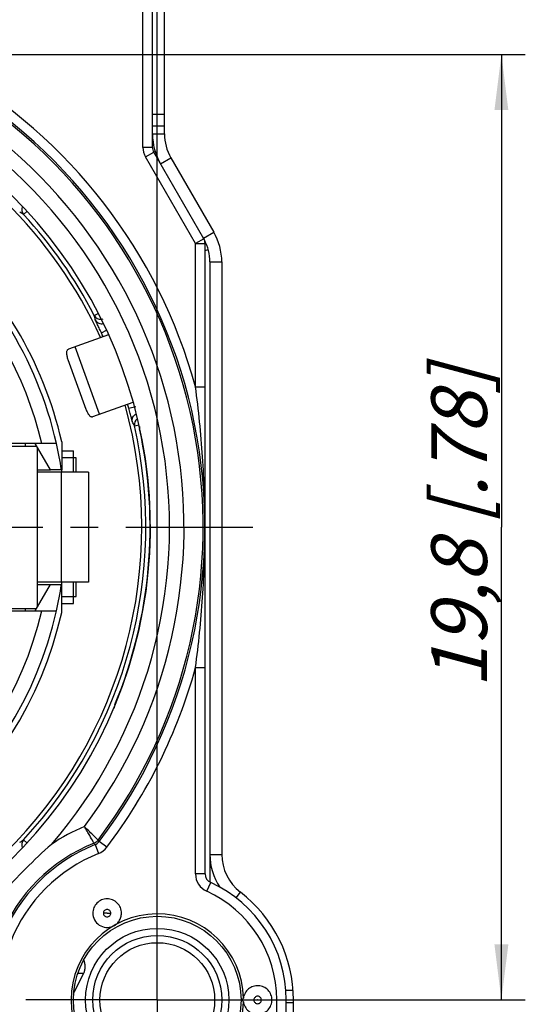
# Model space of a CAD drawing. Units: millimetres. Extents: x 0 to 420, y 0 to 297.
# Drawn here: x 115 to 146, y 189 to 250 of the extents above; entities that cross this region are included whole.
import ezdxf

# ---------------------------------------------------------------- set-up
doc = ezdxf.new("R2010")
doc.units = ezdxf.units.MM
doc.header["$LTSCALE"] = 23.1
doc.linetypes.add('CENTER', pattern=[0.6, 0.375, -0.075, 0.075, -0.075])
doc.layers.get('0').update_dxf_attribs({"linetype": 'CONTINUOUS'})
for name, color, linetype in [('AUSFORMSCHRAEGEN', 7, 'CONTINUOUS'), ('BEZUGSACHSEN', 7, 'CONTINUOUS'), ('DEFAULT_1', 7, 'CENTER'), ('FASEN', 7, 'CONTINUOUS'), ('RUNDUNGEN', 7, 'CONTINUOUS'), ('ZEICHNUNGSBEMASSUNGEN', 7, 'CONTINUOUS')]:
    doc.layers.add(name, color=color, linetype=linetype)
doc.styles.get("Standard").update_dxf_attribs({"font": 'txt', "width": 0.7})
doc.dimstyles.new('DIMSTYLE_6', dxfattribs={"dimtxt": 3.5, "dimasz": 3.5, "dimexe": 1.5, "dimexo": 0, "dimgap": 0.875, "dimtad": 1, "dimdec": 3, "dimlfac": 0.333333, "dimdsep": 46, "dimtxsty": 'STANDARD', "dimblk": '_FILLED', "dimblk1": '_FILLED', "dimblk2": '_FILLED', "dimcen": 0.09, "dimclrt": 5, "dimadec": 0, "dimazin": 0, "dimtp": 0.2, "dimtm": 0.2, "dimtfac": 1, "dimtdec": 3, "dimtofl": 0, "dimtmove": 0, "dimatfit": 3, "dimldrblk": '_FILLED', "dimfxl": 1, "dimtolj": 1, "dimarcsym": 0})

# ---------------------------------------------------------------- blocks, each defined once
blk = doc.blocks.new('_FILLED')
at = {"color": 0, "linetype": 'BYBLOCK'}
blk.add_solid([(0, 0), (-1, 0.125), (-1, -0.125)], dxfattribs=at)
blk = doc.blocks.new('*D18')
at = {"layer": 'ZEICHNUNGSBEMASSUNGEN', "color": 2, "linetype": 'CONTINUOUS'}
for p, q in [((71.996, 248.261), (146.246, 248.261)), ((144.746, 248.261), (144.746, 218.561)), ((144.746, 188.861), (144.746, 218.561)), ((131.396, 188.861), (146.246, 188.861))]:
    blk.add_line(p, q, dxfattribs=at)
at = {"layer": 'ZEICHNUNGSBEMASSUNGEN', "color": 2, "linetype": 'CONTINUOUS', "xscale": 3.5, "yscale": 3.5, "zscale": 3.5}
for p, rotation in [((144.746, 248.261), 90), ((144.746, 188.861), 270)]:
    blk.add_blockref('_FILLED', p, dxfattribs=dict(at, rotation=rotation))
at = {"layer": 'ZEICHNUNGSBEMASSUNGEN', "color": 5, "linetype": 'CONTINUOUS', "insert": (140.34, 218.561), "char_height": 3.5, "width": 35.25, "attachment_point": 2, "rotation": 90, "line_spacing_factor": 0.9}
blk.add_mtext('\\Q15.0;19,8{\\Ftxt.shx;\\W1.000000;\\H3.500000; }[.78]', dxfattribs=at)
blk = doc.blocks.new('*D19')
at = {"layer": 'ZEICHNUNGSBEMASSUNGEN', "color": 2, "linetype": 'CONTINUOUS'}
for p, q in [((63.746, 256.511), (63.746, 281.965)), ((123.146, 197.111), (123.146, 281.965)), ((63.746, 280.465), (93.446, 280.465)), ((123.146, 280.465), (93.446, 280.465))]:
    blk.add_line(p, q, dxfattribs=at)
at = {"layer": 'ZEICHNUNGSBEMASSUNGEN', "color": 2, "linetype": 'CONTINUOUS', "xscale": 3.5, "yscale": 3.5, "zscale": 3.5, "rotation": 180}
blk.add_blockref('_FILLED', (63.746, 280.465), dxfattribs=at)
at = {"layer": 'ZEICHNUNGSBEMASSUNGEN', "color": 2, "linetype": 'CONTINUOUS', "xscale": 3.5, "yscale": 3.5, "zscale": 3.5}
blk.add_blockref('_FILLED', (123.146, 280.465), dxfattribs=at)
at = {"layer": 'ZEICHNUNGSBEMASSUNGEN', "color": 5, "linetype": 'CONTINUOUS', "insert": (93.446, 284.871), "char_height": 3.5, "width": 35.25, "attachment_point": 2, "line_spacing_factor": 0.9}
blk.add_mtext('\\Q15.0;19,8{\\Ftxt.shx;\\W1.000000;\\H3.500000; }[.78]', dxfattribs=at)

msp = doc.modelspace()

# ---------------------------------------------------------------- linework, layer by layer
at = {"color": 7, "linetype": 'CONTINUOUS'}
for p, q in [((123.596, 243.2659), (123.596, 264.1611)), ((122.846, 244.5111), (123.596, 244.5111)), ((123.596, 243.7611), (122.846, 243.7611)), ((123.998, 241.7659), (126.6936, 237.0968)), ((127.196, 235.2218), (127.196, 198.0098)), ((109.076, 223.6611), (115.5685, 223.6611)), ((114.8818, 223.6611), (114.8818, 223.8111)), ((116.4345, 222.1611), (115.4818, 223.8111)), ((115.631, 213.5695), (115.631, 223.5527)), ((117.881, 222.0111), (117.881, 223.3611)), ((118.046, 222.9111), (117.146, 222.9111)), ((118.046, 222.0111), (118.046, 222.9111)), ((115.631, 222.1611), (116.4345, 222.1611)), ((117.146, 222.0111), (117.146, 222.1611)), ((118.8259, 222.0111), (115.631, 222.0111)), ((118.826, 222.0111), (118.826, 215.1111)), ((115.4818, 213.3111), (116.4345, 214.9611)), ((118.8259, 215.1111), (115.631, 215.1111)), ((115.631, 214.9611), (116.4345, 214.9611)), ((117.146, 214.9611), (117.146, 215.1111)), ((117.881, 213.7611), (117.881, 215.1111)), ((118.046, 214.2111), (118.046, 215.1111)), ((117.146, 214.2111), (118.046, 214.2111)), ((109.076, 213.4611), (115.5685, 213.4611)), ((114.8818, 213.3111), (114.8818, 213.4611)), ((117.975, 189.4263), (118.5303, 190.5368)), ((117.975, 189.4263), (117.9193, 189.4263)), ((131.675, 189.4611), (131.2206, 189.4611)), ((131.246, 188.7111), (131.696, 188.7111)), ((131.696, 170.5611), (131.696, 188.8611))]:
    msp.add_line(p, q, dxfattribs=at)
at = {"color": 9, "linetype": 'CONTINUOUS'}
for p, q in [((122.846, 243.2659), (123.596, 243.2659)), ((123.3484, 241.3909), (123.998, 241.7659)), ((126.0441, 236.7218), (126.6936, 237.0968)), ((126.446, 235.2218), (127.196, 235.2218)), ((119.5274, 225.6595), (117.9883, 229.8881)), ((117.146, 223.3611), (117.881, 223.3611)), ((117.1405, 215.1111), (117.1405, 222.0111)), ((117.146, 213.7611), (117.881, 213.7611)), ((126.446, 198.0098), (127.196, 198.0098)), ((128.0899, 195.2767), (128.3649, 195.6335)), ((118.1651, 190.5368), (118.5303, 190.5368))]:
    msp.add_line(p, q, dxfattribs=at)
at = {"color": 3, "linetype": 'CONTINUOUS'}
for p, q in [((126.446, 235.2218), (126.446, 198.0098)), ((120.0861, 230.6516), (117.5704, 229.736)), ((117.5369, 229.0853), (118.6656, 225.9843)), ((119.1094, 225.5074), (121.6232, 226.4223))]:
    msp.add_line(p, q, dxfattribs=at)
for centre, radius, start, end in [((126.596, 243.2659), 3.75, 180, 210), ((123.446, 235.2218), 3, 0, 27.749543), ((130.196, 198.0098), 3.75, 180, 213.371269)]:
    msp.add_arc(centre, radius, start, end, dxfattribs=at)
at = {"color": 7, "linetype": 'CONTINUOUS'}
for centre, radius, start, end in [((126.596, 243.2659), 3, 180, 210), ((123.446, 235.2218), 3.75, 0, 30), ((130.196, 198.0098), 3, 180, 232.38232), ((123.146, 188.8611), 8.55, 0, 52.38232), ((116.0894, 190.5809), 2.211, 325.762262, 328.519179)]:
    msp.add_arc(centre, radius, start, end, dxfattribs=at)
at = {"color": 3, "linetype": 'CONTINUOUS'}
for points, knots in [([(117.5704, 229.736), (117.5518, 229.7292), (117.5162, 229.7085), (117.4767, 229.6585), (117.4527, 229.5926), (117.4442, 229.5122), (117.4498, 229.4186), (117.4754, 229.273), (117.5093, 229.1611), (117.5369, 229.0853)], [0, 0, 0, 0, 0.0836031, 0.16903, 0.2642034, 0.3761484, 0.5080497, 0.6591342, 1, 1, 1, 1]), ([(118.6656, 225.9843), (118.6932, 225.9085), (118.7392, 225.801), (118.8131, 225.673), (118.869, 225.5977), (118.9271, 225.5416), (118.9879, 225.5066), (119.0504, 225.4936), (119.0909, 225.5006), (119.1094, 225.5074)], [0, 0, 0, 0, 0.3408658, 0.4919503, 0.6238516, 0.7357966, 0.83097, 0.9163969, 1, 1, 1, 1])]:
    msp.add_open_spline(points, degree=3, knots=knots, dxfattribs=at)
at = {"color": 7, "linetype": 'CONTINUOUS'}
msp.add_open_spline([(118.5303, 190.5368), (118.5603, 190.5968), (118.6034, 190.7346), (118.6251, 190.953), (118.6062, 191.1725), (118.5651, 191.312), (118.536, 191.3734)], degree=3, knots=[0, 0, 0, 0, 0.2343453, 0.4981392, 0.762669, 1, 1, 1, 1], dxfattribs=at)
at = {"layer": 'AUSFORMSCHRAEGEN', "color": 7, "linetype": 'CONTINUOUS'}
for p, q in [((117.146, 223.9276), (117.146, 222.16)), ((117.1297, 222.1611), (116.4345, 222.1611)), ((116.4345, 214.9611), (117.1297, 214.9611)), ((117.146, 213.1945), (117.146, 214.9622))]:
    msp.add_line(p, q, dxfattribs=at)
for radius, start, end in [(28.725, 24.492586, 45.507749), (24.3, 12.75874, 48.920861), (28.725, 314.495256, 15.506182), (23.9557, 8.642993, 12.659365), (23.9557, 347.340635, 351.357007), (24.3, 192.75874, 347.24126)]:
    msp.add_arc((93.446, 218.5611), radius, start, end, dxfattribs=at)
at = {"layer": 'BEZUGSACHSEN', "color": 7, "linetype": 'CENTER'}
msp.add_line((93.446, 218.5611), (129.146, 218.5611), dxfattribs=at)
at = {"layer": 'BEZUGSACHSEN', "color": 7, "linetype": 'CONTINUOUS'}
msp.add_circle((123.146, 188.8611), 4.5, dxfattribs=at)
at = {"layer": 'DEFAULT_1', "color": 7, "linetype": 'CENTER'}
for q in [(123.146, 197.1111), (114.896, 188.8611), (131.396, 188.8611), (123.146, 180.6111)]:
    msp.add_line((123.146, 188.8611), q, dxfattribs=at)
at = {"layer": 'FASEN', "color": 7, "linetype": 'CONTINUOUS'}
msp.add_circle((123.146, 188.8611), 5.2583, dxfattribs=at)
for centre, radius, start, end in [((123.146, 188.8611), 5.4081, 1.137969, 358.861983), ((119.9962, 194.3176), 0.9, 180.038014, 293.091217)]:
    msp.add_arc(centre, radius, start, end, dxfattribs=at)
for points, knots in [([(120.896, 194.317), (120.896, 194.434), (120.8484, 194.6704), (120.6487, 194.9695), (120.3492, 195.1697), (119.996, 195.2399), (119.6429, 195.1697), (119.3434, 194.9695), (119.1436, 194.6704), (119.096, 194.434), (119.096, 194.317)], [0, 0, 0, 0, 0.12502, 0.2499945, 0.3750035, 0.5, 0.6249965, 0.7500055, 0.87498, 1, 1, 1, 1]), ([(120.3492, 193.4898), (120.4294, 193.524), (120.5806, 193.6165), (120.7574, 193.8143), (120.8696, 194.0545), (120.896, 194.2298), (120.896, 194.317)], [0, 0, 0, 0, 0.2499977, 0.4999944, 0.7499935, 1, 1, 1, 1]), ([(130.346, 188.8611), (130.346, 188.9737), (130.302, 189.201), (130.1167, 189.4925), (129.8364, 189.6954), (129.5012, 189.7805), (129.1581, 189.7361), (128.8557, 189.5681), (128.6366, 189.3009), (128.5664, 189.0802), (128.5529, 188.9685)], [0, 0, 0, 0, 0.1250203, 0.2499973, 0.3750077, 0.5000049, 0.6250044, 0.7500086, 0.8749929, 1, 1, 1, 1]), ([(128.5531, 188.7548), (128.5376, 188.7671), (128.5046, 188.7955), (128.4885, 188.8392), (128.4885, 188.8624)], [0, 0, 0, 0, 0.4598696, 1, 1, 1, 1]), ([(128.4888, 188.8624), (128.4889, 188.8701), (128.493, 188.8981), (128.5078, 188.9238), (128.5215, 188.939)], [0, 0, 0, 0, 0.2713006, 1, 1, 1, 1]), ([(128.5215, 188.939), (128.5239, 188.9417), (128.5338, 188.9519), (128.5448, 188.9608), (128.5531, 188.9673)], [0, 0, 0, 0, 0.2560808, 1, 1, 1, 1]), ([(128.5529, 188.7537), (128.5664, 188.6419), (128.6366, 188.4212), (128.8557, 188.1541), (129.1581, 187.9861), (129.5012, 187.9416), (129.8364, 188.0267), (130.1167, 188.2296), (130.302, 188.5212), (130.346, 188.7485), (130.346, 188.8611)], [0, 0, 0, 0, 0.1250071, 0.2499914, 0.3749956, 0.4999951, 0.6249922, 0.7500027, 0.8749797, 1, 1, 1, 1])]:
    msp.add_open_spline(points, degree=3, knots=knots, dxfattribs=at)
at = {"layer": 'RUNDUNGEN', "color": 9, "linetype": 'CONTINUOUS'}
for p, q in [((122.246, 242.4218), (122.246, 264.1611)), ((122.846, 242.4218), (122.246, 242.4218)), ((122.4068, 241.8218), (122.9264, 242.1218)), ((125.546, 236.3845), (122.4068, 241.8218)), ((114.7513, 238.2038), (114.966, 238.402)), ((126.0657, 236.6845), (125.546, 236.3845)), ((125.546, 236.3845), (126.146, 236.3845)), ((125.546, 227.3809), (125.546, 236.3845)), ((119.191, 231.8632), (119.4334, 231.9884)), ((119.6344, 230.7811), (119.9636, 230.9347)), ((125.546, 227.3809), (126.146, 227.3809)), ((121.3624, 226.0336), (121.7971, 226.1499)), ((121.7183, 224.9196), (122.0034, 224.9839)), ((125.546, 209.7413), (126.146, 209.7413)), ((125.546, 196.7813), (125.546, 209.7413)), ((114.7513, 198.9183), (114.9631, 198.723)), ((119.2421, 198.6194), (119.4649, 198.0624)), ((119.4974, 198.814), (119.4281, 198.9056)), ((119.9754, 198.4516), (119.4974, 198.814)), ((126.146, 196.7813), (125.546, 196.7813)), ((126.2495, 195.6888), (126.4978, 196.2351)), ((119.9996, 194.3154), (119.7618, 194.317)), ((120.0004, 194.317), (120.2303, 194.317)), ((129.4496, 188.8594), (129.2118, 188.8611)), ((129.4504, 188.8611), (129.6803, 188.8611)), ((130.646, 188.8611), (131.246, 188.8611)), ((130.646, 181.3611), (130.646, 188.8611))]:
    msp.add_line(p, q, dxfattribs=at)
at = {"layer": 'RUNDUNGEN', "color": 7, "linetype": 'CONTINUOUS'}
for p, q in [((122.846, 242.4218), (122.846, 264.1611)), ((126.0657, 236.6845), (122.9264, 242.1218)), ((126.146, 196.7813), (126.146, 236.3845)), ((126.146, 235.9453), (126.3448, 235.9986)), ((116.8194, 223.8111), (112.976, 223.8111)), ((112.976, 213.3111), (116.8194, 213.3111)), ((126.446, 198.0098), (126.446, 196.2648)), ((131.246, 181.9611), (131.246, 188.8611))]:
    msp.add_line(p, q, dxfattribs=at)
at = {"layer": 'RUNDUNGEN', "color": 9, "linetype": 'CONTINUOUS'}
msp.add_circle((123.146, 188.8611), 4.05, dxfattribs=at)
at = {"layer": 'RUNDUNGEN', "color": 7, "linetype": 'CONTINUOUS'}
msp.add_circle((123.146, 188.8611), 3.6, dxfattribs=at)
at = {"layer": 'RUNDUNGEN', "color": 9, "linetype": 'CONTINUOUS'}
for centre, radius, start, end in [((93.446, 218.5611), 32.6897, 322.837674, 59.981964), ((93.446, 218.5611), 33.2896, 15.363456, 60.019634), ((93.446, 218.5611), 32.5792, 322.892457, 59.787544), ((93.446, 218.5611), 31.3794, 323.189951, 59.741842), ((93.446, 218.5611), 30.4711, 319.168318, 59.734147), ((123.446, 242.4218), 1.2, 180, 210), ((93.446, 218.5611), 23.0544, 13.163019, 78.15991), ((98.0527, 212.2438), 30.8669, 57.249231, 57.778789), ((115.0814, 238.5084), 0.4491, 155.283751, 222.694472), ((89.0853, 225.0505), 30.8669, 12.221211, 12.750769), ((119.5901, 232.0692), 0.4491, 207.305476, 274.486024), ((94.2769, 210.7868), 30.8669, 27.249231, 27.778789), ((122.1565, 225.0183), 0.4491, 125.205206, 192.694445), ((93.446, 218.5611), 23.0544, 193.163019, 346.836981), ((93.446, 218.5611), 33.2896, 322.837592, 344.636545), ((123.146, 188.8611), 11.8206, 112.779863, 124.200984), ((123.146, 188.8611), 10.6208, 111.961574, 158.038426), ((123.146, 188.8611), 10.5103, 111.804397, 158.195603), ((98.0527, 224.8783), 30.8669, 302.221211, 302.750769), ((115.0814, 198.6137), 0.4491, 137.30579, 205.227732), ((118.9496, 199.2676), 0.6, 291.96609, 322.890572), ((73.9954, 165.1136), 56.3019, 36.520461, 36.636731), ((119.0193, 199.1764), 0.5999, 291.803903, 322.838645), ((123.146, 188.8611), 9.9104, 111.804363, 158.210656), ((119.0191, 199.1766), 1.2, 291.807954, 322.832759), ((126.746, 196.7813), 1.2, 180, 245.558235), ((123.146, 188.8611), 7.5, 0, 65.556413)]:
    msp.add_arc(centre, radius, start, end, dxfattribs=at)
at = {"layer": 'RUNDUNGEN', "color": 7, "linetype": 'CONTINUOUS'}
for centre, radius, start, end in [((93.446, 218.5611), 29.2711, 120.235716, 59.764284), ((123.446, 242.4218), 0.6, 180, 210), ((93.446, 218.5611), 28.9785, 27.324882, 42.675118), ((93.446, 218.5611), 23.9543, 12.660106, 51.504717), ((125.546, 236.3845), 0.6, 0, 30), ((93.446, 218.5611), 28.8991, 24.465799, 25.01469), ((93.446, 218.5611), 28.8991, 14.98531, 15.534201), ((93.446, 218.5611), 28.9785, 317.324882, 12.675118), ((93.446, 218.5611), 23.9543, 192.660106, 347.339894), ((141.8523, 170.1548), 38.1304, 131.672018, 138.327982), ((126.746, 196.7813), 0.6, 180, 245.556665), ((123.146, 188.8611), 8.1, 0, 65.556665)]:
    msp.add_arc(centre, radius, start, end, dxfattribs=at)
at = {"layer": 'RUNDUNGEN', "color": 3, "linetype": 'CONTINUOUS'}
for centre, radius, start, end in [((93.446, 218.5611), 29.25, 337.611592, 12.20215), ((122.6217, 224.8702), 0.6, 179.425067, 192.20215), ((121.046, 207.1917), 0.6, 157.611592, 180)]:
    msp.add_arc(centre, radius, start, end, dxfattribs=at)
at = {"layer": 'RUNDUNGEN', "color": 9, "linetype": 'CONTINUOUS'}
for points, knots in [([(119.2527, 231.5847), (119.2754, 231.5396), (119.337, 231.4567), (119.4647, 231.3699), (119.6143, 231.3307), (119.7173, 231.3394), (119.7664, 231.3519)], [0, 0, 0, 0, 0.2495073, 0.499683, 0.7496655, 1, 1, 1, 1]), ([(119.6344, 230.7811), (119.6104, 230.8326), (119.5629, 230.9337), (119.4934, 231.0803), (119.4288, 231.2155), (119.3716, 231.3342), (119.3296, 231.421), (119.3016, 231.4792), (119.2851, 231.5136), (119.272, 231.5412), (119.2622, 231.5619), (119.2564, 231.5757), (119.2532, 231.5824), (119.2527, 231.5847)], [0, 0, 0, 0, 0.1917624, 0.3766008, 0.5470236, 0.6969681, 0.8211046, 0.8720262, 0.9149403, 0.9494523, 0.9752408, 0.9921362, 1, 1, 1, 1]), ([(125.546, 209.7413), (125.7396, 211.2038), (126.0388, 214.1391), (126.1918, 218.5611), (126.0388, 222.983), (125.7396, 225.9183), (125.546, 227.3809)], [0, 0, 0, 0, 0.2501962, 0.5000001, 0.7498043, 1, 1, 1, 1]), ([(121.5865, 225.1726), (121.5854, 225.1747), (121.5835, 225.1818), (121.5792, 225.1961), (121.5734, 225.2183), (121.5656, 225.2479), (121.5562, 225.2848), (121.5402, 225.3474), (121.5166, 225.4409), (121.484, 225.5686), (121.4467, 225.7137), (121.4057, 225.8707), (121.3771, 225.9786), (121.3624, 226.0336)], [0, 0, 0, 0, 0.0078645, 0.0247617, 0.0505515, 0.0850629, 0.1279758, 0.1788964, 0.3030345, 0.4529798, 0.6233983, 0.8082363, 1, 1, 1, 1]), ([(121.5865, 225.1726), (121.5752, 225.2208), (121.5689, 225.3219), (121.6086, 225.468), (121.6944, 225.5931), (121.776, 225.6534), (121.8202, 225.676)], [0, 0, 0, 0, 0.2494689, 0.4996545, 0.7495872, 1, 1, 1, 1]), ([(119.174, 198.7112), (119.1578, 198.7399), (119.0683, 198.8985), (118.9255, 199.1487), (118.7396, 199.4692), (118.628, 199.6604), (118.5692, 199.7597)], [0, 0, 0, 0, 0.0816789, 0.4514612, 0.7139308, 1, 1, 1, 1]), ([(119.4281, 198.9056), (119.4049, 198.9291), (119.319, 199.0149), (119.1414, 199.1929), (118.8786, 199.4545), (118.6775, 199.6526), (118.5692, 199.7597)], [0, 0, 0, 0, 0.0817616, 0.3006919, 0.6228073, 1, 1, 1, 1]), ([(120.2303, 194.317), (120.2303, 194.3474), (120.2181, 194.4088), (120.1664, 194.4865), (120.0887, 194.5387), (119.9969, 194.5573), (119.9048, 194.5393), (119.8265, 194.4874), (119.7742, 194.4094), (119.7618, 194.3476), (119.7618, 194.317)], [0, 0, 0, 0, 0.1245722, 0.2492286, 0.3739874, 0.4988701, 0.623904, 0.7490911, 0.8745635, 1, 1, 1, 1]), ([(119.7618, 194.317), (119.7618, 194.2867), (119.7739, 194.2253), (119.8257, 194.1475), (119.9034, 194.0953), (119.9952, 194.0767), (120.0872, 194.0947), (120.1655, 194.1467), (120.2179, 194.2246), (120.2303, 194.2865), (120.2303, 194.317)], [0, 0, 0, 0, 0.1245722, 0.2492286, 0.3739874, 0.4988701, 0.623904, 0.7490911, 0.8745635, 1, 1, 1, 1]), ([(120.0004, 194.317), (120.0004, 194.3181), (119.9995, 194.3205), (119.9961, 194.3219), (119.9925, 194.3205), (119.9917, 194.3181), (119.9916, 194.317)], [0, 0, 0, 0, 0.2487514, 0.4989934, 0.7512603, 1, 1, 1, 1]), ([(129.6803, 188.8611), (129.6803, 188.8914), (129.6681, 188.9528), (129.6164, 189.0305), (129.5387, 189.0828), (129.4469, 189.1014), (129.3548, 189.0834), (129.2765, 189.0314), (129.2242, 188.9534), (129.2118, 188.8916), (129.2118, 188.8611)], [0, 0, 0, 0, 0.1245722, 0.2492286, 0.3739874, 0.4988701, 0.623904, 0.7490911, 0.8745635, 1, 1, 1, 1]), ([(129.2118, 188.8611), (129.2118, 188.8307), (129.2239, 188.7693), (129.2757, 188.6916), (129.3534, 188.6393), (129.4452, 188.6208), (129.5372, 188.6387), (129.6155, 188.6907), (129.6679, 188.7687), (129.6803, 188.8305), (129.6803, 188.8611)], [0, 0, 0, 0, 0.1245722, 0.2492286, 0.3739874, 0.4988701, 0.623904, 0.7490911, 0.8745635, 1, 1, 1, 1]), ([(129.4504, 188.8611), (129.4504, 188.8622), (129.4495, 188.8645), (129.4461, 188.8659), (129.4425, 188.8645), (129.4417, 188.8622), (129.4416, 188.8611)], [0, 0, 0, 0, 0.2487514, 0.4989934, 0.7512603, 1, 1, 1, 1])]:
    msp.add_open_spline(points, degree=3, knots=knots, dxfattribs=at)
msp.add_open_spline([(119.6253, 231.6216), (119.6658, 231.6247), (119.7063, 231.6333), (119.7446, 231.6472)], degree=3, dxfattribs=at)

# ---------------------------------------------------------------- dimensions: what is measured, and where the dimension line sits
at = {"layer": 'ZEICHNUNGSBEMASSUNGEN', "color": 2, "linetype": 'CONTINUOUS'}
dim = msp.add_linear_dim(base=(123.146, 280.4647), p1=(63.746, 256.5111), p2=(123.146, 197.1111), dimstyle='DIMSTYLE_6', dxfattribs=at)
dim.commit()
dim.dimension.update_dxf_attribs({"geometry": '*D19', "text_midpoint": (93.446, 280.4647), "dimtype": 160})
dim = msp.add_linear_dim(base=(144.746, 248.2611), p1=(131.396, 188.8611), p2=(71.996, 248.2611), angle=90, dimstyle='DIMSTYLE_6', dxfattribs=at)
dim.commit()
dim.dimension.update_dxf_attribs({"geometry": '*D18', "text_midpoint": (144.746, 218.5611), "dimtype": 160})

doc.saveas('drawing.dxf')
